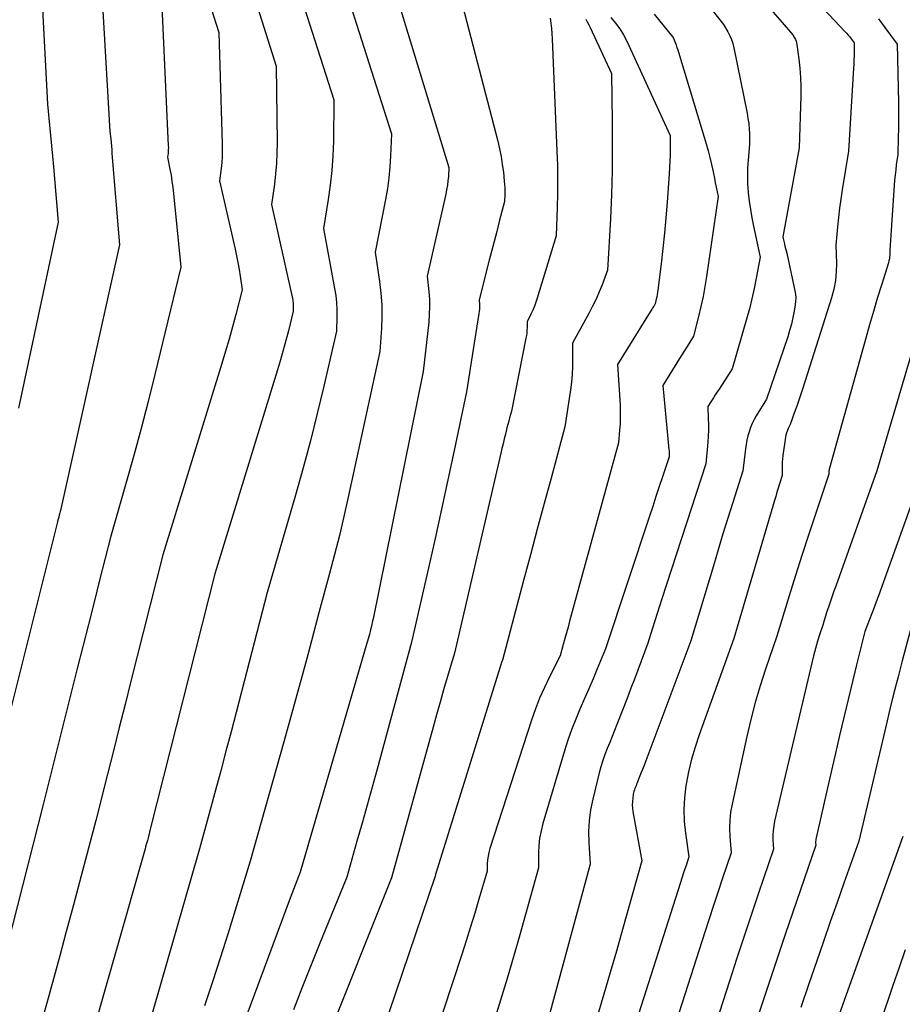
# Model space of a CAD drawing. Units: inches. Extents: x 2627976 to 2630766, y 1490164 to 1493836.
# Drawn here: x 2628199 to 2628254, y 1491332 to 1491393 of the extents above; entities that cross this region are included whole.
import ezdxf

# ---------------------------------------------------------------- set-up
doc = ezdxf.new("R2010")
doc.units = ezdxf.units.IN
doc.header["$MEASUREMENT"] = 0
doc.layers.add('Tile_2737_18_SE_contour_2ft', color=138, linetype='Continuous')

msp = doc.modelspace()

# ---------------------------------------------------------------- linework, layer by layer
at = {"layer": 'Tile_2737_18_SE_contour_2ft'}
for points in [[(2628196.689, 1491406.26, 9006), (2628200.32, 1491397.41, 9006), (2628200.325, 1491395.827, 9006), (2628200.334, 1491395.035, 9006), (2628200.349, 1491394.244, 9006), (2628200.377, 1491393.453, 9006), (2628200.411, 1491392.662, 9006), (2628200.65, 1491387.95, 9006), (2628200.779, 1491386.656, 9006), (2628200.843, 1491386.009, 9006), (2628200.904, 1491385.362, 9006), (2628200.963, 1491384.714, 9006), (2628201.019, 1491384.066, 9006), (2628201.31, 1491380.64, 9006), (2628198.856, 1491369.091, 9006)], [(2628224.59, 1491401, 8990), (2628228.579, 1491385.649, 8990), (2628228.692, 1491385.174, 8990), (2628228.79, 1491384.696, 8990), (2628228.868, 1491384.215, 8990), (2628228.932, 1491383.731, 8990), (2628228.992, 1491383.175, 8990), (2628229.011, 1491382.967, 8990), (2628229.023, 1491382.758, 8990), (2628229.026, 1491382.548, 8990), (2628229.024, 1491382.339, 8990), (2628229.01, 1491381.92, 8990), (2628228.681, 1491380.679, 8990), (2628228.518, 1491380.059, 8990), (2628228.356, 1491379.439, 8990), (2628228.195, 1491378.817, 8990), (2628228.036, 1491378.196, 8990), (2628227.43, 1491375.82, 8990), (2628227.446, 1491375.531, 8990), (2628227.45, 1491375.387, 8990), (2628227.447, 1491375.243, 8990), (2628227.435, 1491375.1, 8990), (2628227.417, 1491374.957, 8990), (2628226.65, 1491370.11, 8990), (2628225.879, 1491366.465, 8990), (2628225.489, 1491364.643, 8990), (2628225.094, 1491362.823, 8990), (2628224.692, 1491361.004, 8990), (2628224.283, 1491359.186, 8990), (2628223.24, 1491354.59, 8990), (2628221.097, 1491346.713, 8990), (2628220.79, 1491345.593, 8990), (2628220.481, 1491344.472, 8990), (2628220.168, 1491343.354, 8990), (2628219.853, 1491342.236, 8990), (2628219.22, 1491340, 8990), (2628217.514, 1491335.811, 8990), (2628216.975, 1491334.473, 8990), (2628216.441, 1491333.133, 8990), (2628215.917, 1491331.79, 8990)], [(2628220.552, 1491400.439, 8992), (2628225.56, 1491384.02, 8992), (2628225.52, 1491383.467, 8992), (2628225.494, 1491383.192, 8992), (2628225.459, 1491382.917, 8992), (2628225.413, 1491382.645, 8992), (2628225.358, 1491382.374, 8992), (2628224.21, 1491377.29, 8992), (2628224.308, 1491376.336, 8992), (2628224.342, 1491375.859, 8992), (2628224.356, 1491375.382, 8992), (2628224.338, 1491374.905, 8992), (2628224.301, 1491374.428, 8992), (2628223.96, 1491371.36, 8992), (2628220.848, 1491356.031, 8992), (2628220.825, 1491355.915, 8992), (2628220.8, 1491355.8, 8992), (2628220.776, 1491355.685, 8992), (2628220.751, 1491355.57, 8992), (2628220.7, 1491355.34, 8992), (2628220.623, 1491355.065, 8992), (2628220.585, 1491354.927, 8992), (2628220.546, 1491354.789, 8992), (2628220.506, 1491354.652, 8992), (2628220.466, 1491354.514, 8992), (2628216.33, 1491340.32, 8992), (2628216.118, 1491339.784, 8992), (2628216.013, 1491339.515, 8992), (2628215.909, 1491339.247, 8992), (2628215.807, 1491338.977, 8992), (2628215.706, 1491338.707, 8992), (2628211.62, 1491327.68, 8992)], [(2628218.439, 1491397.262, 8994), (2628221.99, 1491386.11, 8994), (2628221.936, 1491384.744, 8994), (2628221.893, 1491384.063, 8994), (2628221.83, 1491383.384, 8994), (2628221.736, 1491382.708, 8994), (2628221.622, 1491382.035, 8994), (2628220.99, 1491378.77, 8994), (2628221.255, 1491376.956, 8994), (2628221.337, 1491376.235, 8994), (2628221.388, 1491375.513, 8994), (2628221.394, 1491374.788, 8994), (2628221.368, 1491374.063, 8994), (2628221.27, 1491372.61, 8994), (2628219.306, 1491363.571, 8994), (2628219.038, 1491362.383, 8994), (2628218.758, 1491361.198, 8994), (2628218.46, 1491360.018, 8994), (2628218.149, 1491358.84, 8994), (2628217.51, 1491356.49, 8994), (2628216.794, 1491353.789, 8994), (2628216.433, 1491352.439, 8994), (2628216.067, 1491351.092, 8994), (2628215.695, 1491349.744, 8994), (2628215.318, 1491348.399, 8994), (2628213.23, 1491341.01, 8994), (2628211.838, 1491336.482, 8994), (2628211.371, 1491334.994, 8994), (2628210.894, 1491333.51, 8994), (2628210.401, 1491332.031, 8994)], [(2628245.28, 1491397.63, 8976), (2628250.115, 1491392.462, 8976), (2628250.217, 1491392.35, 8976), (2628250.316, 1491392.237, 8976), (2628250.412, 1491392.12, 8976), (2628250.506, 1491392.001, 8976), (2628250.69, 1491391.76, 8976), (2628250.688, 1491391.234, 8976), (2628250.685, 1491390.97, 8976), (2628250.678, 1491390.708, 8976), (2628250.667, 1491390.445, 8976), (2628250.653, 1491390.181, 8976), (2628250.33, 1491385.03, 8976), (2628249.948, 1491382.63, 8976), (2628249.863, 1491382.061, 8976), (2628249.786, 1491381.49, 8976), (2628249.718, 1491380.919, 8976), (2628249.659, 1491380.346, 8976), (2628249.55, 1491379.2, 8976), (2628249.586, 1491378.095, 8976), (2628249.575, 1491377.546, 8976), (2628249.528, 1491377.003, 8976), (2628249.425, 1491376.467, 8976), (2628249.286, 1491375.936, 8976), (2628247.503, 1491370.338, 8976), (2628247.381, 1491369.961, 8976), (2628247.256, 1491369.585, 8976), (2628247.127, 1491369.21, 8976), (2628246.996, 1491368.837, 8976), (2628246.73, 1491368.09, 8976), (2628246.603, 1491367.831, 8976), (2628246.546, 1491367.7, 8976), (2628246.498, 1491367.566, 8976), (2628246.462, 1491367.428, 8976), (2628246.435, 1491367.286, 8976), (2628246.274, 1491366.166, 8976), (2628246.25, 1491365.958, 8976), (2628246.232, 1491365.749, 8976), (2628246.224, 1491365.54, 8976), (2628246.222, 1491365.33, 8976), (2628246.23, 1491364.91, 8976), (2628246.065, 1491364.396, 8976), (2628245.984, 1491364.139, 8976), (2628245.904, 1491363.882, 8976), (2628245.825, 1491363.624, 8976), (2628245.748, 1491363.366, 8976), (2628243.23, 1491354.81, 8976), (2628241.069, 1491348.829, 8976), (2628240.819, 1491348.077, 8976), (2628240.598, 1491347.317, 8976), (2628240.417, 1491346.546, 8976), (2628240.264, 1491345.769, 8976), (2628240.246, 1491345.664, 8976), (2628240.158, 1491344.933, 8976), (2628240.116, 1491344.201, 8976), (2628240.145, 1491343.469, 8976), (2628240.219, 1491342.736, 8976), (2628240.44, 1491341.27, 8976), (2628240.263, 1491340.738, 8976), (2628240.174, 1491340.472, 8976), (2628240.087, 1491340.205, 8976), (2628240.001, 1491339.938, 8976), (2628239.915, 1491339.67, 8976), (2628236.55, 1491329.11, 8976)], [(2628215.735, 1491396.635, 8996), (2628218.42, 1491388.21, 8996), (2628218.387, 1491385.65, 8996), (2628218.355, 1491384.742, 8996), (2628218.296, 1491383.836, 8996), (2628218.195, 1491382.935, 8996), (2628218.067, 1491382.035, 8996), (2628217.77, 1491380.24, 8996), (2628218.467, 1491376.522, 8996), (2628218.536, 1491376.082, 8996), (2628218.586, 1491375.641, 8996), (2628218.608, 1491375.197, 8996), (2628218.611, 1491374.753, 8996), (2628218.59, 1491373.86, 8996), (2628217.798, 1491370.459, 8996), (2628217.389, 1491368.762, 8996), (2628216.962, 1491367.07, 8996), (2628216.507, 1491365.385, 8996), (2628216.034, 1491363.705, 8996), (2628214.28, 1491357.66, 8996), (2628212.045, 1491349.031, 8996), (2628211.727, 1491347.817, 8996), (2628211.406, 1491346.605, 8996), (2628211.079, 1491345.396, 8996), (2628210.748, 1491344.187, 8996), (2628210.08, 1491341.77, 8996), (2628207.144, 1491331.558, 8996)], [(2628213.033, 1491396.008, 8998), (2628214.85, 1491390.3, 8998), (2628214.899, 1491385.564, 8998), (2628214.891, 1491384.92, 8998), (2628214.864, 1491384.278, 8998), (2628214.807, 1491383.636, 8998), (2628214.731, 1491382.997, 8998), (2628214.55, 1491381.72, 8998), (2628215.818, 1491376.092, 8998), (2628215.849, 1491375.93, 8998), (2628215.873, 1491375.768, 8998), (2628215.887, 1491375.604, 8998), (2628215.895, 1491375.44, 8998), (2628215.9, 1491375.11, 8998), (2628215.6, 1491373.895, 8998), (2628215.445, 1491373.288, 8998), (2628215.283, 1491372.684, 8998), (2628215.111, 1491372.082, 8998), (2628214.932, 1491371.482, 8998), (2628211.04, 1491358.82, 8998), (2628207.052, 1491343.069, 8998), (2628207.029, 1491342.981, 8998), (2628207.007, 1491342.892, 8998), (2628206.986, 1491342.805, 8998), (2628206.964, 1491342.717, 8998), (2628206.92, 1491342.54, 8998), (2628206.849, 1491342.284, 8998), (2628206.814, 1491342.155, 8998), (2628206.778, 1491342.027, 8998), (2628206.742, 1491341.899, 8998), (2628206.706, 1491341.771, 8998), (2628202.95, 1491328.58, 8998)], [(2628243.634, 1491396.02, 8978), (2628246.89, 1491392.24, 8978), (2628246.998, 1491392.052, 8978), (2628247.045, 1491391.956, 8978), (2628247.085, 1491391.857, 8978), (2628247.114, 1491391.755, 8978), (2628247.134, 1491391.65, 8978), (2628247.259, 1491390.737, 8978), (2628247.322, 1491390.173, 8978), (2628247.365, 1491389.607, 8978), (2628247.38, 1491389.04, 8978), (2628247.376, 1491388.472, 8978), (2628247.27, 1491385.24, 8978), (2628246.276, 1491379.725, 8978), (2628246.278, 1491379.613, 8978), (2628246.36, 1491379.292, 8978), (2628246.398, 1491379.144, 8978), (2628246.436, 1491378.996, 8978), (2628246.47, 1491378.848, 8978), (2628246.504, 1491378.699, 8978), (2628247.013, 1491376.371, 8978), (2628247.047, 1491376.155, 8978), (2628247.065, 1491375.939, 8978), (2628247.058, 1491375.722, 8978), (2628247.035, 1491375.505, 8978), (2628246.97, 1491375.119, 8978), (2628246.892, 1491374.712, 8978), (2628246.801, 1491374.307, 8978), (2628246.69, 1491373.907, 8978), (2628246.567, 1491373.511, 8978), (2628245.26, 1491369.65, 8978), (2628244.62, 1491368.626, 8978), (2628244.484, 1491368.388, 8978), (2628244.363, 1491368.146, 8978), (2628244.262, 1491367.893, 8978), (2628244.175, 1491367.635, 8978), (2628244.104, 1491367.37, 8978), (2628244.043, 1491367.104, 8978), (2628243.994, 1491366.835, 8978), (2628243.955, 1491366.564, 8978), (2628243.79, 1491365.21, 8978), (2628243.168, 1491363.253, 8978), (2628242.859, 1491362.273, 8978), (2628242.554, 1491361.292, 8978), (2628242.254, 1491360.309, 8978), (2628241.958, 1491359.325, 8978), (2628240.57, 1491354.67, 8978), (2628237.639, 1491346.899, 8978), (2628237.561, 1491346.695, 8978), (2628237.483, 1491346.491, 8978), (2628237.403, 1491346.288, 8978), (2628237.322, 1491346.085, 8978), (2628237.229, 1491345.854, 8978), (2628237.194, 1491345.767, 8978), (2628237.159, 1491345.68, 8978), (2628237.124, 1491345.593, 8978), (2628237.088, 1491345.507, 8978), (2628237.056, 1491345.42, 8978), (2628237.028, 1491345.331, 8978), (2628237.007, 1491345.241, 8978), (2628236.99, 1491345.149, 8978), (2628236.955, 1491344.915, 8978), (2628236.934, 1491344.705, 8978), (2628236.927, 1491344.495, 8978), (2628236.94, 1491344.286, 8978), (2628236.967, 1491344.077, 8978), (2628237.52, 1491341.03, 8978), (2628236.325, 1491336.753, 8978), (2628235.947, 1491335.42, 8978), (2628235.563, 1491334.088, 8978), (2628235.17, 1491332.759, 8978), (2628234.77, 1491331.431, 8978)], [(2628210.331, 1491395.381, 9000), (2628211.28, 1491392.39, 9000), (2628211.491, 1491385.478, 9000), (2628211.494, 1491385.095, 9000), (2628211.486, 1491384.713, 9000), (2628211.46, 1491384.331, 9000), (2628211.422, 1491383.951, 9000), (2628211.33, 1491383.19, 9000), (2628212.294, 1491378.962, 9000), (2628212.385, 1491378.543, 9000), (2628212.469, 1491378.123, 9000), (2628212.544, 1491377.701, 9000), (2628212.612, 1491377.278, 9000), (2628212.74, 1491376.43, 9000), (2628212.339, 1491374.905, 9000), (2628212.134, 1491374.144, 9000), (2628211.922, 1491373.384, 9000), (2628211.701, 1491372.628, 9000), (2628211.474, 1491371.873, 9000), (2628207.81, 1491359.99, 9000), (2628205.83, 1491352.157, 9000), (2628205.467, 1491350.719, 9000), (2628205.104, 1491349.282, 9000), (2628204.743, 1491347.844, 9000), (2628204.382, 1491346.406, 9000), (2628203.66, 1491343.53, 9000), (2628202.186, 1491337.978, 9000), (2628201.804, 1491336.549, 9000), (2628201.418, 1491335.121, 9000), (2628201.028, 1491333.695, 9000), (2628200.633, 1491332.269, 9000), (2628199.84, 1491329.42, 9000)], [(2628207.72, 1491394.48, 9002), (2628208.149, 1491385.386, 9002), (2628208.152, 1491385.264, 9002), (2628208.151, 1491385.143, 9002), (2628208.145, 1491385.023, 9002), (2628208.135, 1491384.902, 9002), (2628208.11, 1491384.66, 9002), (2628208.252, 1491383.913, 9002), (2628208.318, 1491383.54, 9002), (2628208.377, 1491383.164, 9002), (2628208.427, 1491382.788, 9002), (2628208.47, 1491382.41, 9002), (2628208.93, 1491377.83, 9002), (2628207.324, 1491371.188, 9002), (2628206.905, 1491369.506, 9002), (2628206.472, 1491367.828, 9002), (2628206.016, 1491366.157, 9002), (2628205.545, 1491364.49, 9002), (2628204.58, 1491361.16, 9002), (2628203.888, 1491358.422, 9002), (2628203.542, 1491357.053, 9002), (2628203.196, 1491355.683, 9002), (2628202.852, 1491354.314, 9002), (2628202.507, 1491352.944, 9002), (2628200.39, 1491344.52, 9002), (2628197.185, 1491331.993, 9002)], [(2628241.266, 1491394.581, 8980), (2628242.59, 1491392.89, 8980), (2628242.852, 1491392.431, 8980), (2628242.972, 1491392.196, 8980), (2628243.075, 1491391.955, 8980), (2628243.155, 1491391.707, 8980), (2628243.22, 1491391.452, 8980), (2628244.049, 1491387.386, 8980), (2628244.105, 1491387.067, 8980), (2628244.148, 1491386.747, 8980), (2628244.175, 1491386.424, 8980), (2628244.189, 1491386.099, 8980), (2628244.2, 1491385.45, 8980), (2628244.111, 1491384.472, 8980), (2628244.08, 1491383.983, 8980), (2628244.068, 1491383.495, 8980), (2628244.083, 1491383.006, 8980), (2628244.116, 1491382.517, 8980), (2628244.123, 1491382.452, 8980), (2628244.182, 1491381.932, 8980), (2628244.253, 1491381.413, 8980), (2628244.341, 1491380.898, 8980), (2628244.44, 1491380.385, 8980), (2628244.85, 1491378.45, 8980), (2628244.617, 1491377.161, 8980), (2628244.491, 1491376.519, 8980), (2628244.351, 1491375.88, 8980), (2628244.19, 1491375.246, 8980), (2628244.017, 1491374.614, 8980), (2628243.12, 1491371.54, 8980), (2628242.311, 1491370.281, 8980), (2628242.195, 1491370.099, 8980), (2628242.079, 1491369.917, 8980), (2628241.964, 1491369.736, 8980), (2628241.849, 1491369.554, 8980), (2628241.62, 1491369.19, 8980), (2628241.644, 1491368.455, 8980), (2628241.65, 1491368.088, 8980), (2628241.648, 1491367.72, 8980), (2628241.632, 1491367.353, 8980), (2628241.609, 1491366.987, 8980), (2628241.5, 1491365.64, 8980), (2628238.758, 1491357.264, 8980), (2628238.611, 1491356.809, 8980), (2628238.465, 1491356.355, 8980), (2628238.322, 1491355.899, 8980), (2628238.181, 1491355.443, 8980), (2628237.9, 1491354.53, 8980), (2628237.484, 1491353.404, 8980), (2628237.275, 1491352.842, 8980), (2628237.063, 1491352.28, 8980), (2628236.848, 1491351.72, 8980), (2628236.631, 1491351.16, 8980), (2628235.972, 1491349.479, 8980), (2628235.825, 1491349.106, 8980), (2628235.677, 1491348.734, 8980), (2628235.527, 1491348.363, 8980), (2628235.375, 1491347.993, 8980), (2628235.231, 1491347.62, 8980), (2628235.099, 1491347.243, 8980), (2628234.983, 1491346.861, 8980), (2628234.878, 1491346.475, 8980), (2628234.474, 1491344.84, 8980), (2628234.342, 1491344.178, 8980), (2628234.251, 1491343.512, 8980), (2628234.222, 1491342.841, 8980), (2628234.234, 1491342.166, 8980), (2628234.32, 1491340.81, 8980), (2628231.767, 1491331.429, 8980)], [(2628204.085, 1491393.73, 9004), (2628204.53, 1491386.25, 9004), (2628204.575, 1491385.799, 9004), (2628204.596, 1491385.573, 9004), (2628204.617, 1491385.348, 9004), (2628204.637, 1491385.122, 9004), (2628204.656, 1491384.896, 9004), (2628205.12, 1491379.23, 9004), (2628201.456, 1491362.752, 9004), (2628201.44, 1491362.681, 9004), (2628201.423, 1491362.61, 9004), (2628201.405, 1491362.54, 9004), (2628201.387, 1491362.47, 9004), (2628201.35, 1491362.33, 9004), (2628201.319, 1491362.209, 9004), (2628201.303, 1491362.149, 9004), (2628201.287, 1491362.088, 9004), (2628201.272, 1491362.027, 9004), (2628201.257, 1491361.967, 9004), (2628197.13, 1491345.5, 9004)], [(2628238.29, 1491393.53, 8982), (2628239.443, 1491392.098, 8982), (2628239.454, 1491392.082, 8982), (2628239.464, 1491392.067, 8982), (2628239.473, 1491392.05, 8982), (2628239.481, 1491392.033, 8982), (2628239.585, 1491391.77, 8982), (2628239.642, 1491391.62, 8982), (2628239.697, 1491391.469, 8982), (2628239.748, 1491391.318, 8982), (2628239.796, 1491391.165, 8982), (2628241.397, 1491385.9, 8982), (2628241.519, 1491385.481, 8982), (2628241.634, 1491385.061, 8982), (2628241.738, 1491384.637, 8982), (2628241.836, 1491384.213, 8982), (2628241.898, 1491383.929, 8982), (2628241.959, 1491383.645, 8982), (2628242.02, 1491383.36, 8982), (2628242.078, 1491383.076, 8982), (2628242.136, 1491382.791, 8982), (2628242.25, 1491382.22, 8982), (2628241.536, 1491377.26, 8982), (2628241.436, 1491376.635, 8982), (2628241.323, 1491376.012, 8982), (2628241.19, 1491375.393, 8982), (2628241.043, 1491374.777, 8982), (2628240.73, 1491373.55, 8982), (2628240.438, 1491373.089, 8982), (2628240.292, 1491372.859, 8982), (2628240.147, 1491372.628, 8982), (2628240.002, 1491372.396, 8982), (2628239.857, 1491372.165, 8982), (2628238.82, 1491370.5, 8982), (2628239.203, 1491366.526, 8982), (2628239.209, 1491366.45, 8982), (2628239.213, 1491366.374, 8982), (2628239.214, 1491366.298, 8982), (2628239.214, 1491366.222, 8982), (2628239.21, 1491366.07, 8982), (2628238.804, 1491364.843, 8982), (2628238.6, 1491364.229, 8982), (2628238.397, 1491363.615, 8982), (2628238.194, 1491363.001, 8982), (2628237.991, 1491362.387, 8982), (2628235.27, 1491354.17, 8982), (2628234.758, 1491352.932, 8982), (2628234.499, 1491352.314, 8982), (2628234.238, 1491351.698, 8982), (2628233.971, 1491351.082, 8982), (2628233.701, 1491350.47, 8982), (2628233.685, 1491350.432, 8982), (2628233.417, 1491349.797, 8982), (2628233.165, 1491349.155, 8982), (2628232.939, 1491348.505, 8982), (2628232.729, 1491347.847, 8982), (2628231.381, 1491343.334, 8982), (2628231.268, 1491342.887, 8982), (2628231.183, 1491342.436, 8982), (2628231.137, 1491341.979, 8982), (2628231.118, 1491341.518, 8982), (2628231.12, 1491340.59, 8982), (2628229.946, 1491336.427, 8982), (2628229.558, 1491335.076, 8982), (2628229.161, 1491333.726, 8982), (2628228.75, 1491332.382, 8982), (2628228.331, 1491331.04, 8982)], [(2628231.829, 1491393.283, 8988), (2628231.873, 1491392.964, 8988), (2628231.91, 1491392.644, 8988), (2628231.936, 1491392.323, 8988), (2628231.955, 1491392.001, 8988), (2628232.254, 1491385.042, 8988), (2628232.281, 1491384.167, 8988), (2628232.294, 1491383.291, 8988), (2628232.286, 1491382.416, 8988), (2628232.264, 1491381.54, 8988), (2628232.2, 1491379.79, 8988), (2628231.034, 1491375.927, 8988), (2628230.95, 1491375.671, 8988), (2628230.859, 1491375.419, 8988), (2628230.755, 1491375.171, 8988), (2628230.644, 1491374.926, 8988), (2628230.41, 1491374.44, 8988), (2628230.404, 1491374.1, 8988), (2628230.397, 1491373.931, 8988), (2628230.384, 1491373.762, 8988), (2628230.361, 1491373.594, 8988), (2628230.333, 1491373.427, 8988), (2628229.43, 1491368.9, 8988), (2628229.317, 1491368.488, 8988), (2628229.262, 1491368.281, 8988), (2628229.207, 1491368.074, 8988), (2628229.153, 1491367.867, 8988), (2628229.101, 1491367.66, 8988), (2628229.056, 1491367.484, 8988), (2628228.983, 1491367.188, 8988), (2628228.911, 1491366.891, 8988), (2628228.84, 1491366.595, 8988), (2628228.77, 1491366.298, 8988), (2628225.9, 1491353.91, 8988), (2628225.449, 1491352.383, 8988), (2628225.226, 1491351.617, 8988), (2628225.005, 1491350.852, 8988), (2628224.789, 1491350.086, 8988), (2628224.575, 1491349.318, 8988), (2628222, 1491339.96, 8988), (2628217.794, 1491329.461, 8988)], [(2628234.037, 1491393.219, 8986), (2628234.138, 1491393.05, 8986), (2628234.231, 1491392.876, 8986), (2628234.318, 1491392.699, 8986), (2628235.63, 1491389.85, 8986), (2628235.677, 1491386.846, 8986), (2628235.685, 1491385.344, 8986), (2628235.672, 1491383.843, 8986), (2628235.63, 1491382.342, 8986), (2628235.567, 1491380.841, 8986), (2628235.4, 1491377.65, 8986), (2628235.058, 1491376.746, 8986), (2628234.877, 1491376.3, 8986), (2628234.684, 1491375.858, 8986), (2628234.471, 1491375.425, 8986), (2628234.246, 1491374.998, 8986), (2628233.21, 1491373.13, 8986), (2628233.228, 1491372.157, 8986), (2628233.224, 1491371.672, 8986), (2628233.204, 1491371.188, 8986), (2628233.16, 1491370.705, 8986), (2628233.099, 1491370.224, 8986), (2628232.75, 1491367.93, 8986), (2628231.891, 1491364.761, 8986), (2628231.463, 1491363.176, 8986), (2628231.036, 1491361.589, 8986), (2628230.613, 1491360.003, 8986), (2628230.191, 1491358.417, 8986), (2628228.88, 1491353.47, 8986), (2628228.841, 1491353.39, 8986), (2628224.719, 1491340.175, 8986), (2628224.72, 1491340.15, 8986), (2628224.695, 1491340.072, 8986), (2628220.61, 1491328, 8986)], [(2628235.604, 1491393.316, 8984), (2628235.894, 1491392.979, 8984), (2628236.159, 1491392.626, 8984), (2628236.389, 1491392.249, 8984), (2628236.594, 1491391.855, 8984), (2628239.28, 1491386.01, 8984), (2628239.279, 1491385.214, 8984), (2628239.274, 1491384.816, 8984), (2628239.263, 1491384.418, 8984), (2628239.244, 1491384.021, 8984), (2628239.219, 1491383.623, 8984), (2628239.087, 1491381.855, 8984), (2628239.009, 1491380.899, 8984), (2628238.922, 1491379.944, 8984), (2628238.823, 1491378.989, 8984), (2628238.714, 1491378.037, 8984), (2628238.52, 1491376.423, 8984), (2628238.5, 1491376.279, 8984), (2628238.477, 1491376.133, 8984), (2628238.448, 1491375.99, 8984), (2628238.417, 1491375.846, 8984), (2628238.35, 1491375.56, 8984), (2628238.28, 1491375.451, 8984), (2628238.246, 1491375.396, 8984), (2628238.212, 1491375.341, 8984), (2628238.177, 1491375.286, 8984), (2628238.143, 1491375.231, 8984), (2628236.02, 1491371.81, 8984), (2628236.171, 1491369.272, 8984), (2628236.185, 1491368.884, 8984), (2628236.187, 1491368.497, 8984), (2628236.171, 1491368.11, 8984), (2628236.144, 1491367.723, 8984), (2628236.07, 1491366.95, 8984), (2628233.039, 1491355.878, 8984), (2628232.942, 1491355.52, 8984), (2628232.844, 1491355.162, 8984), (2628232.748, 1491354.805, 8984), (2628232.651, 1491354.447, 8984), (2628232.46, 1491353.73, 8984), (2628231.793, 1491352.435, 8984), (2628231.475, 1491351.781, 8984), (2628231.18, 1491351.117, 8984), (2628230.918, 1491350.44, 8984), (2628230.677, 1491349.754, 8984), (2628228.099, 1491341.776, 8984), (2628228.036, 1491341.547, 8984), (2628227.985, 1491341.317, 8984), (2628227.954, 1491341.083, 8984), (2628227.936, 1491340.846, 8984), (2628227.92, 1491340.37, 8984), (2628227.416, 1491338.643, 8984), (2628227.159, 1491337.781, 8984), (2628226.897, 1491336.921, 8984), (2628226.626, 1491336.063, 8984), (2628226.349, 1491335.207, 8984), (2628224.04, 1491328.18, 8984)], [(2628252.191, 1491393.233, 8974), (2628252.583, 1491392.713, 8974), (2628253.35, 1491391.66, 8974), (2628253.433, 1491388.061, 8974), (2628253.441, 1491387.523, 8974), (2628253.443, 1491386.984, 8974), (2628253.436, 1491386.446, 8974), (2628253.424, 1491385.907, 8974), (2628253.39, 1491384.83, 8974), (2628253.304, 1491384.193, 8974), (2628253.265, 1491383.874, 8974), (2628253.229, 1491383.555, 8974), (2628253.2, 1491383.235, 8974), (2628253.175, 1491382.915, 8974), (2628252.9, 1491378.89, 8974), (2628252.896, 1491378.623, 8974), (2628252.889, 1491378.49, 8974), (2628252.874, 1491378.358, 8974), (2628252.847, 1491378.228, 8974), (2628252.813, 1491378.099, 8974), (2628252.379, 1491376.723, 8974), (2628252.127, 1491375.905, 8974), (2628251.88, 1491375.086, 8974), (2628251.641, 1491374.265, 8974), (2628251.408, 1491373.442, 8974), (2628249.163, 1491365.372, 8974), (2628249.148, 1491365.313, 8974), (2628249.137, 1491365.254, 8974), (2628249.129, 1491365.193, 8974), (2628249.125, 1491365.133, 8974), (2628249.12, 1491365.01, 8974), (2628248.267, 1491362.459, 8974), (2628247.855, 1491361.213, 8974), (2628247.45, 1491359.965, 8974), (2628247.055, 1491358.713, 8974), (2628246.667, 1491357.46, 8974), (2628245.9, 1491354.95, 8974), (2628245.199, 1491352.901, 8974), (2628244.867, 1491351.871, 8974), (2628244.558, 1491350.834, 8974), (2628244.285, 1491349.788, 8974), (2628244.035, 1491348.735, 8974), (2628243.114, 1491344.531, 8974), (2628243.028, 1491344.033, 8974), (2628242.972, 1491343.533, 8974), (2628242.96, 1491343.029, 8974), (2628242.978, 1491342.524, 8974), (2628243.06, 1491341.51, 8974), (2628242.512, 1491339.877, 8974), (2628242.239, 1491339.06, 8974), (2628241.969, 1491338.242, 8974), (2628241.702, 1491337.423, 8974), (2628241.437, 1491336.603, 8974), (2628239.14, 1491329.45, 8974)], [(2628255.41, 1491376.426, 8972), (2628252.09, 1491365.21, 8972), (2628249.547, 1491358.059, 8972), (2628249.438, 1491357.75, 8972), (2628249.33, 1491357.441, 8972), (2628249.224, 1491357.132, 8972), (2628249.119, 1491356.821, 8972), (2628249.096, 1491356.753, 8972), (2628249.004, 1491356.476, 8972), (2628248.914, 1491356.2, 8972), (2628248.826, 1491355.924, 8972), (2628248.74, 1491355.646, 8972), (2628248.57, 1491355.09, 8972), (2628248.425, 1491354.645, 8972), (2628248.355, 1491354.421, 8972), (2628248.289, 1491354.197, 8972), (2628248.229, 1491353.971, 8972), (2628248.172, 1491353.744, 8972), (2628245.758, 1491343.478, 8972), (2628245.704, 1491343.193, 8972), (2628245.666, 1491342.908, 8972), (2628245.651, 1491342.62, 8972), (2628245.652, 1491342.331, 8972), (2628245.68, 1491341.75, 8972), (2628244.757, 1491339.02, 8972), (2628244.298, 1491337.655, 8972), (2628243.843, 1491336.287, 8972), (2628243.394, 1491334.919, 8972), (2628242.948, 1491333.549, 8972), (2628241.73, 1491329.78, 8972)], [(2628255.06, 1491365.42, 8970), (2628252.198, 1491357.461, 8970), (2628252.063, 1491357.092, 8970), (2628251.926, 1491356.722, 8970), (2628251.787, 1491356.353, 8970), (2628251.646, 1491355.985, 8970), (2628251.36, 1491355.25, 8970), (2628251.142, 1491354.418, 8970), (2628251.034, 1491354.003, 8970), (2628250.929, 1491353.586, 8970), (2628250.827, 1491353.169, 8970), (2628250.726, 1491352.751, 8970), (2628249.788, 1491348.785, 8970), (2628249.535, 1491347.705, 8970), (2628249.283, 1491346.625, 8970), (2628249.034, 1491345.544, 8970), (2628248.786, 1491344.463, 8970), (2628248.329, 1491342.45, 8970), (2628248.315, 1491342.374, 8970), (2628248.305, 1491342.299, 8970), (2628248.302, 1491342.222, 8970), (2628248.302, 1491342.145, 8970), (2628248.31, 1491341.99, 8970), (2628246.415, 1491336.452, 8970), (2628246.057, 1491335.399, 8970), (2628245.702, 1491334.346, 8970), (2628245.351, 1491333.29, 8970), (2628245.003, 1491332.234, 8970), (2628244.31, 1491330.12, 8970)], [(2628254.2, 1491355.42, 8968), (2628253.67, 1491353.43, 8968), (2628253.41, 1491352.435, 8968), (2628253.156, 1491351.437, 8968), (2628252.911, 1491350.437, 8968), (2628252.672, 1491349.435, 8968), (2628250.99, 1491342.25, 8968), (2628250.06, 1491339.632, 8968), (2628249.635, 1491338.431, 8968), (2628249.212, 1491337.23, 8968), (2628248.793, 1491336.027, 8968), (2628248.376, 1491334.824, 8968), (2628247.882, 1491333.394, 8968), (2628247.714, 1491332.905, 8968), (2628247.548, 1491332.415, 8968), (2628247.385, 1491331.925, 8968)], [(2628253.7, 1491342.53, 8966), (2628249.787, 1491331.549, 8966)], [(2628253.854, 1491335.504, 8964), (2628253.473, 1491334.397, 8964), (2628253.094, 1491333.288, 8964), (2628252.34, 1491331.07, 8964)]]:
    msp.add_polyline3d(points, dxfattribs=at)

doc.saveas('drawing.dxf')
